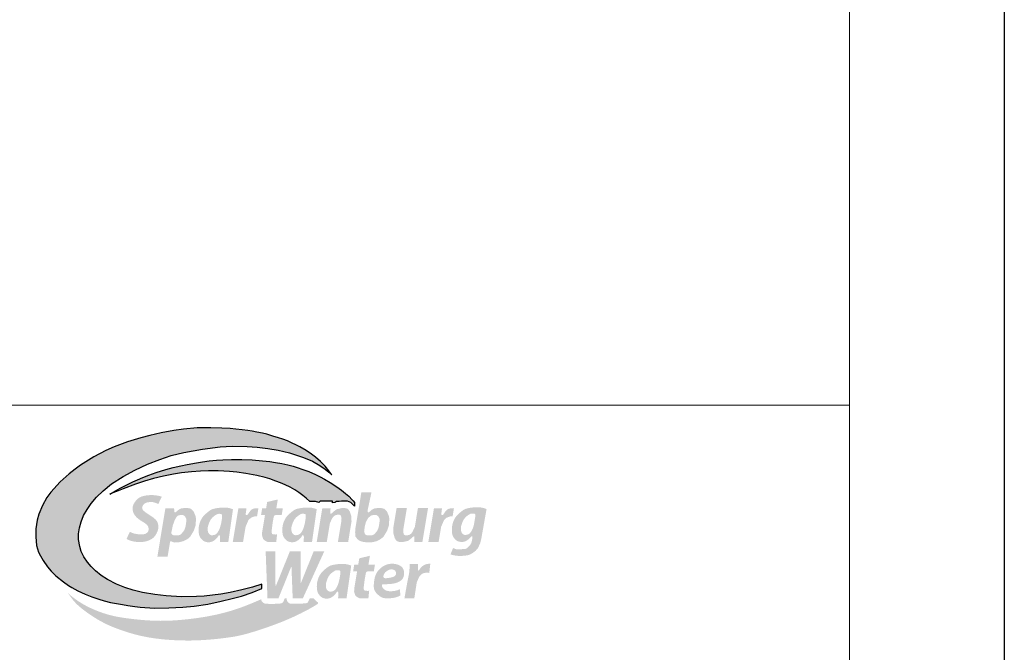
# Model space of a CAD drawing. Extents: x 824 to 929, y -1046 to -911.
# Drawn here: x 901 to 929, y -1031 to -1013 of the extents above; entities that cross this region are included whole.
import ezdxf

# ---------------------------------------------------------------- set-up
doc = ezdxf.new("R2010")
doc.units = 0
doc.header["$LTSCALE"] = 5
doc.header["$MEASUREMENT"] = 0
doc.layers.get('0').update_dxf_attribs({"linetype": 'CONTINUOUS'})
for name, color, linetype in [('BLUE', 5, 'CONTINUOUS'), ('GREEN', 104, 'CONTINUOUS'), ('TEXT', 5, 'CONTINUOUS')]:
    doc.layers.add(name, color=color, linetype=linetype)

# ---------------------------------------------------------------- blocks, each defined once
blk = doc.blocks.new('A$C441561CE')
at = {"layer": 'BLUE'}
blk.add_hatch(color=256, dxfattribs=at).paths.add_polyline_path([(104.78, 58.65), (103.76, 60.09), (102.45, 61.74), (100.73, 63.44), (98.95, 64.93), (97.53, 65.98), (95.7, 67.23), (93.4, 68.59), (92, 69.32), (90.73, 69.92), (89.05, 70.67), (87.44, 71.27), (85.89, 71.76), (83.93, 72.41), (81.73, 73.02), (80.28, 73.36), (78.23, 73.79), (76.65, 74.09), (75.07, 74.34), (73.05, 74.63), (70.86, 74.86), (68.76, 75.04), (65.84, 75.21), (62.01, 75.31), (57.12, 75.26), (52.35, 74.82), (48.87, 74.36), (44.37, 73.54), (40.4, 72.62), (37.17, 71.74), (32.52, 70.39), (27.72, 68.55), (24.85, 67.3), (20.62, 65.03), (15.87, 62.13), (13.98, 60.73), (11.8, 59.03), (8.66, 56.13), (5.42, 52.51), (3.95, 50.69), (2.37, 47.85), (1.17, 44.71), (0.57, 42.64), (0.09, 39.56), (0, 36.77), (0.33, 33.6), (1.04, 31.32), (1.69, 30.04), (2.67, 28.33), (4.17, 26.12), (5.48, 24.6), (7.15, 22.94), (9.84, 20.74), (11.56, 19.52), (12.79, 18.79), (14.96, 17.65), (17.5, 16.46), (19.84, 15.49), (22.31, 14.62), (24.24, 14.03), (26.42, 13.5), (28.65, 13.06), (30.77, 12.71), (32.63, 12.43), (35.11, 12.07), (36.93, 11.85), (41.99, 11.46), (47.08, 11.55), (52.06, 11.85), (56.12, 12.22), (60.86, 12.91), (65.59, 13.92), (69.48, 14.84), (72.76, 15.75), (76.6, 17.06), (80.01, 18.39), (80.04, 19.9), (76.72, 18.91), (72.92, 17.9), (68.84, 16.99), (65.53, 16.44), (62.53, 16.04), (59.59, 15.76), (56.89, 15.6), (51.56, 15.52), (46.2, 15.79), (42.16, 16.27), (37.76, 17.02), (34.55, 17.8), (31.6, 18.78), (28.63, 19.99), (25.46, 21.58), (23.19, 23.06), (21.12, 24.72), (19.58, 26.21), (18.28, 27.73), (17.05, 29.6), (16.13, 31.55), (15.59, 33.24), (15.21, 35.72), (15.18, 37.75), (15.5, 39.87), (16.07, 41.98), (16.96, 44.21), (18.2, 46.43), (19.6, 48.52), (21.55, 50.78), (23.88, 53.03), (26.8, 55.44), (31, 58.08), (35.1, 60.29), (39.52, 62.45), (43.94, 64.11), (47.94, 65.46), (52.38, 66.58), (58.99, 67.76), (65.25, 68.56), (69.53, 68.82), (74.86, 68.73), (78.38, 68.45), (82.19, 67.99), (85.8, 67.36), (89.85, 66.47), (94.8, 64.86), (97.98, 63.46), (100.48, 61.99), (102.4, 60.65), (103.71, 59.57)])
at = {"layer": 'GREEN'}
for points in [[(26.24, 51.83), (28.28, 53.02), (29.86, 53.9), (31.98, 55.02), (34.33, 56.16), (36.08, 56.94), (37.95, 57.71), (40.03, 58.53), (42.58, 59.45), (46.02, 60.53), (48.63, 61.24), (51.37, 61.9), (53.63, 62.37), (56.89, 62.95), (59.05, 63.27), (61.41, 63.6), (64.03, 63.87), (66.25, 64.03), (69.26, 64.14), (72.98, 64.11), (76.61, 63.95), (80.2, 63.67), (82.84, 63.36), (84.82, 63.07), (87.09, 62.65), (89.24, 62.18), (91.08, 61.69), (92.56, 61.25), (94.57, 60.59), (96.59, 59.81), (98.97, 58.77), (100.62, 57.97), (102.19, 57.15), (104.18, 55.99), (106.53, 54.46), (108.17, 53.25), (109.59, 52.11), (110.78, 51.06), (111.97, 49.86), (112.37, 49.42), (112.8, 48.91), (112.74, 47.54), (112.14, 48.27), (111.47, 48.83), (110.9, 49.12), (110.34, 49.31), (109.42, 49.33), (108.57, 49.33), (108.16, 49.32), (107.35, 49.27), (106.66, 49.22), (106.41, 49.17), (106.02, 48.99), (105.8, 48.85), (105.04, 48.8), (104.99, 49.3), (100.65, 49.35), (100.22, 48.89), (99.02, 49.18), (98.01, 49.22), (97.31, 49.23), (96.94, 49.22), (95.68, 50.39), (94.49, 51.4), (93.07, 52.46), (91.65, 53.38), (90, 54.26), (88.26, 55.09), (86.6, 55.81), (84.95, 56.47), (82.79, 57.21), (81.17, 57.69), (78.21, 58.45), (74.39, 59.13), (71.19, 59.56), (68.61, 59.9), (64.59, 60.1), (61.14, 60.1), (58.28, 59.97), (55.13, 59.72), (51.59, 59.37), (48.73, 58.94), (45.26, 58.24), (41.69, 57.38), (38.5, 56.46), (35.35, 55.41), (30.99, 53.75), (28.58, 52.78), (27.31, 52.27)], [(91.29, 8.41), (92.58, 9.02), (93.78, 9.61), (94.87, 10.16), (95.86, 10.68), (96.73, 11.15), (97.48, 11.57), (98.1, 11.92), (98.61, 12.22), (99.02, 12.47), (99.33, 12.68), (99.57, 12.84), (99.73, 12.98), (99.84, 13.09), (99.9, 13.19), (99.92, 13.27), (99.92, 13.35), (99.88, 13.42), (99.83, 13.49), (99.75, 13.56), (99.66, 13.63), (99.56, 13.7), (99.39, 13.83), (99.21, 13.99), (99.09, 14.1), (98.97, 14.21), (98.85, 14.33), (98.67, 14.51), (98.45, 14.76), (98.29, 14.95), (96.97, 14.95), (96.93, 14.85), (96.68, 14.29), (96.49, 13.89), (96.35, 13.63), (96.2, 13.41), (96.03, 13.3), (95.82, 13.23), (95.61, 13.18), (95.42, 13.16), (95.2, 13.14), (94.93, 13.12), (94.6, 13.11), (94.22, 13.09), (93.79, 13.08), (93.33, 13.07), (92.85, 13.06), (92.39, 13.06), (91.93, 13.05), (91.52, 13.05), (91.15, 13.05), (90.85, 13.06), (90.61, 13.06), (90.42, 13.07), (90.2, 13.08), (90.01, 13.11), (89.82, 13.16), (89.66, 13.23), (89.51, 13.33), (89.37, 13.46), (89.23, 13.62), (89.1, 13.78), (89.02, 13.9), (88.94, 14.06), (88.87, 14.29), (88.84, 14.53), (88.82, 14.72), (88.8, 14.93), (88.8, 14.95), (88.14, 14.95), (88.1, 14.87), (88, 14.62), (87.89, 14.38), (87.8, 14.16), (87.71, 13.97), (87.6, 13.75), (87.48, 13.56), (87.37, 13.43), (87.25, 13.32), (87.11, 13.24), (86.93, 13.18), (86.77, 13.14), (86.56, 13.11), (86.3, 13.08), (85.98, 13.05), (85.58, 13.03), (85.13, 13.01), (84.65, 12.99), (84.14, 12.98), (83.63, 12.97), (83.14, 12.97), (82.68, 12.98), (82.27, 12.99), (81.93, 13), (81.65, 13.02), (81.42, 13.04), (81.15, 13.08), (80.92, 13.14), (80.75, 13.22), (80.57, 13.32), (80.42, 13.44), (80.29, 13.56), (80.15, 13.71), (80.01, 13.9), (79.89, 14.15), (79.81, 14.41), (79.77, 14.6), (77.95, 13.81), (76.26, 13.1), (74.68, 12.46), (73.2, 11.9), (71.78, 11.39), (70.43, 10.94), (69.12, 10.53), (67.84, 10.16), (66.57, 9.81), (65.3, 9.49), (64.04, 9.2), (62.78, 8.93), (61.52, 8.68), (60.25, 8.45), (58.98, 8.24), (57.69, 8.04), (56.39, 7.86), (55.09, 7.69), (53.78, 7.54), (52.48, 7.4), (51.2, 7.28), (49.94, 7.18), (48.72, 7.1), (47.53, 7.04), (46.38, 7), (45.27, 6.98), (44.2, 6.97), (43.17, 6.99), (42.15, 7.01), (41.17, 7.05), (40.19, 7.1), (39.23, 7.16), (38.28, 7.23), (37.34, 7.31), (36.41, 7.39), (35.49, 7.49), (34.59, 7.58), (33.7, 7.69), (32.83, 7.8), (31.97, 7.91), (31.14, 8.03), (30.33, 8.16), (29.53, 8.3), (28.74, 8.44), (27.97, 8.6), (27.21, 8.77), (26.46, 8.95), (25.72, 9.15), (24.98, 9.37), (24.25, 9.6), (23.53, 9.84), (22.82, 10.09), (22.13, 10.35), (21.46, 10.62), (20.82, 10.88), (20.2, 11.15), (19.61, 11.42), (19.04, 11.68), (18.48, 11.95), (17.94, 12.23), (17.41, 12.52), (16.87, 12.82), (16.33, 13.14), (15.77, 13.49), (15.2, 13.85), (14.62, 14.25), (14.03, 14.66), (13.46, 15.09), (12.89, 15.53), (12.35, 15.99), (11.84, 16.45), (11.37, 16.93), (12, 15.97), (12.6, 15.13), (13.17, 14.39), (13.73, 13.73), (14.28, 13.14), (14.84, 12.59), (15.41, 12.08), (16.01, 11.57), (16.64, 11.06), (17.31, 10.55), (18, 10.04), (18.72, 9.53), (19.44, 9.03), (20.18, 8.54), (20.92, 8.07), (21.66, 7.61), (22.4, 7.18), (23.13, 6.77), (23.87, 6.38), (24.62, 6), (25.39, 5.62), (26.2, 5.26), (27.03, 4.9), (27.91, 4.55), (28.84, 4.19), (29.8, 3.84), (30.8, 3.49), (31.82, 3.15), (32.85, 2.82), (33.89, 2.51), (34.93, 2.22), (35.95, 1.95), (36.96, 1.71), (37.94, 1.49), (38.91, 1.3), (39.84, 1.12), (40.76, 0.97), (41.65, 0.83), (42.52, 0.71), (43.36, 0.61), (44.17, 0.51), (44.97, 0.43), (45.76, 0.35), (46.55, 0.28), (47.34, 0.23), (48.15, 0.17), (48.97, 0.13), (49.83, 0.09), (50.73, 0.06), (51.67, 0.03), (52.64, 0.01), (53.66, 0), (54.71, 0), (55.8, 0.02), (56.92, 0.05), (58.09, 0.1), (59.29, 0.17), (60.51, 0.25), (61.75, 0.35), (62.98, 0.46), (64.2, 0.58), (65.39, 0.71), (66.53, 0.85), (67.63, 0.99), (68.66, 1.13), (69.66, 1.28), (70.63, 1.45), (71.61, 1.64), (72.62, 1.87), (73.68, 2.13), (74.83, 2.43), (76.07, 2.79), (77.44, 3.2), (78.91, 3.67), (80.46, 4.18), (82.05, 4.73), (83.68, 5.31), (85.3, 5.91), (86.89, 6.53), (88.43, 7.16), (89.9, 7.79)]]:
    blk.add_hatch(color=256, dxfattribs=at).paths.add_polyline_path(points)
at = {"layer": 'TEXT'}
h = blk.add_hatch(color=256, dxfattribs=at)
h.paths.add_polyline_path([(124.25, 45.72), (123.33, 46.65), (122.08, 46.95), (120.83, 46.89), (119.9, 46.78), (119.07, 46.4), (118.51, 45.93), (118.11, 45.58), (117.83, 45.42), (117.68, 45.41), (117.45, 45.48), (117.4, 45.81), (117.6, 46.86), (118.8, 52.45), (115.22, 52.45), (113.08, 39.58), (113.02, 38.28), (113.14, 36.82), (113.76, 35.96), (114.37, 35.42), (115.48, 35), (117.19, 34.74), (118.37, 34.74), (118.97, 34.78), (120.62, 35.17), (122.19, 35.99), (123.12, 36.86), (124.35, 38.89), (125.02, 40.95), (125.09, 43.34), (124.92, 44.19)])
h.paths.add_polyline_path([(117.6, 43.35), (118.38, 44.03), (118.58, 44.22), (119.62, 44.48), (120.42, 44.5), (121.13, 44.07), (121.7, 43.08), (121.62, 41.65), (121.35, 40.09), (120.9, 38.97), (120.09, 37.95), (119.5, 37.42), (118.73, 37.2), (117.81, 37.2), (117.02, 37.32), (116.65, 37.55), (116.5, 37.72), (116.21, 38.47), (116.24, 38.98), (116.44, 40.34), (116.78, 41.79)], flags=16)
for points in [[(44.61, 50.95), (43.99, 51.11), (43.42, 51.24), (42.89, 51.34), (42.4, 51.41), (41.93, 51.46), (41.49, 51.48), (41.07, 51.49), (40.65, 51.48), (40.24, 51.47), (39.84, 51.44), (39.45, 51.4), (39.07, 51.35), (38.7, 51.29), (38.35, 51.22), (38.02, 51.14), (37.71, 51.05), (37.42, 50.95), (37.16, 50.84), (36.9, 50.72), (36.67, 50.58), (36.45, 50.44), (36.24, 50.28), (36.04, 50.11), (35.85, 49.93), (35.67, 49.74), (35.49, 49.53), (35.32, 49.32), (35.16, 49.11), (35.02, 48.9), (34.88, 48.69), (34.77, 48.5), (34.67, 48.31), (34.58, 48.14), (34.52, 47.99), (34.46, 47.84), (34.42, 47.7), (34.39, 47.57), (34.37, 47.43), (34.35, 47.3), (34.34, 47.17), (34.32, 47.03), (34.31, 46.88), (34.31, 46.73), (34.31, 46.57), (34.31, 46.41), (34.33, 46.24), (34.35, 46.07), (34.38, 45.89), (34.42, 45.71), (34.48, 45.53), (34.54, 45.34), (34.62, 45.16), (34.71, 44.97), (34.81, 44.78), (34.93, 44.59), (35.05, 44.4), (35.19, 44.21), (35.34, 44.02), (35.5, 43.84), (35.67, 43.67), (35.84, 43.5), (36.02, 43.33), (36.19, 43.18), (36.37, 43.03), (36.55, 42.9), (36.73, 42.77), (36.9, 42.65), (37.07, 42.54), (37.25, 42.43), (37.42, 42.32), (37.58, 42.22), (37.75, 42.12), (37.91, 42.02), (38.07, 41.92), (38.23, 41.82), (38.38, 41.72), (38.53, 41.62), (38.67, 41.52), (38.8, 41.42), (38.93, 41.33), (39.05, 41.23), (39.16, 41.13), (39.27, 41.04), (39.36, 40.94), (39.45, 40.85), (39.53, 40.75), (39.6, 40.66), (39.66, 40.56), (39.72, 40.46), (39.77, 40.36), (39.81, 40.26), (39.84, 40.16), (39.87, 40.05), (39.89, 39.95), (39.91, 39.85), (39.93, 39.75), (39.94, 39.66), (39.95, 39.56), (39.95, 39.47), (39.95, 39.38), (39.95, 39.29), (39.95, 39.2), (39.94, 39.11), (39.93, 39.03), (39.91, 38.95), (39.89, 38.87), (39.87, 38.79), (39.84, 38.71), (39.81, 38.64), (39.77, 38.56), (39.72, 38.49), (39.67, 38.41), (39.6, 38.34), (39.53, 38.27), (39.46, 38.2), (39.38, 38.13), (39.29, 38.07), (39.19, 38.01), (39.1, 37.95), (39, 37.89), (38.89, 37.84), (38.78, 37.79), (38.67, 37.75), (38.54, 37.71), (38.41, 37.68), (38.26, 37.65), (38.1, 37.63), (37.93, 37.61), (37.73, 37.6), (37.52, 37.59), (37.3, 37.59), (37.06, 37.59), (36.8, 37.6), (36.54, 37.62), (36.26, 37.64), (35.96, 37.68), (35.66, 37.72), (35.35, 37.77), (35.03, 37.84), (34.7, 37.92), (34.36, 38.03), (34.02, 38.16), (33.68, 38.32), (33.33, 38.51), (32.14, 35.96), (32.67, 35.7), (33.17, 35.49), (33.63, 35.33), (34.06, 35.2), (34.46, 35.1), (34.83, 35.03), (35.17, 34.97), (35.48, 34.94), (35.76, 34.91), (36.02, 34.88), (36.25, 34.87), (36.47, 34.86), (36.68, 34.86), (36.88, 34.86), (37.07, 34.87), (37.27, 34.88), (37.48, 34.89), (37.68, 34.91), (37.9, 34.93), (38.12, 34.95), (38.34, 34.99), (38.57, 35.02), (38.8, 35.07), (39.04, 35.13), (39.28, 35.19), (39.51, 35.26), (39.75, 35.35), (39.99, 35.43), (40.22, 35.53), (40.44, 35.63), (40.65, 35.74), (40.86, 35.85), (41.05, 35.97), (41.24, 36.1), (41.41, 36.23), (41.57, 36.36), (41.73, 36.5), (41.87, 36.65), (42.01, 36.8), (42.14, 36.96), (42.27, 37.12), (42.39, 37.29), (42.5, 37.46), (42.61, 37.64), (42.71, 37.82), (42.81, 38), (42.89, 38.19), (42.98, 38.37), (43.05, 38.56), (43.12, 38.74), (43.18, 38.92), (43.24, 39.1), (43.28, 39.28), (43.32, 39.45), (43.36, 39.62), (43.38, 39.79), (43.4, 39.96), (43.41, 40.12), (43.41, 40.27), (43.4, 40.43), (43.39, 40.58), (43.38, 40.73), (43.36, 40.88), (43.33, 41.02), (43.3, 41.17), (43.27, 41.31), (43.23, 41.46), (43.19, 41.6), (43.13, 41.75), (43.07, 41.89), (43, 42.03), (42.93, 42.17), (42.84, 42.31), (42.74, 42.45), (42.63, 42.59), (42.51, 42.73), (42.38, 42.87), (42.24, 43.01), (42.08, 43.15), (41.92, 43.29), (41.75, 43.43), (41.56, 43.57), (41.37, 43.71), (41.18, 43.84), (40.98, 43.97), (40.79, 44.1), (40.61, 44.22), (40.43, 44.33), (40.26, 44.44), (40.11, 44.54), (39.96, 44.64), (39.81, 44.74), (39.67, 44.83), (39.53, 44.93), (39.39, 45.02), (39.25, 45.12), (39.11, 45.23), (38.96, 45.33), (38.81, 45.44), (38.67, 45.55), (38.53, 45.66), (38.4, 45.77), (38.28, 45.88), (38.17, 45.98), (38.08, 46.08), (38, 46.17), (37.93, 46.26), (37.87, 46.34), (37.82, 46.42), (37.79, 46.5), (37.75, 46.58), (37.73, 46.66), (37.71, 46.73), (37.69, 46.81), (37.68, 46.88), (37.67, 46.96), (37.67, 47.04), (37.68, 47.12), (37.69, 47.2), (37.71, 47.28), (37.73, 47.37), (37.76, 47.46), (37.79, 47.55), (37.83, 47.64), (37.88, 47.73), (37.93, 47.82), (37.99, 47.91), (38.05, 48), (38.12, 48.09), (38.2, 48.17), (38.28, 48.25), (38.37, 48.33), (38.46, 48.4), (38.55, 48.47), (38.65, 48.54), (38.75, 48.6), (38.86, 48.66), (38.97, 48.71), (39.08, 48.76), (39.19, 48.8), (39.3, 48.84), (39.41, 48.87), (39.53, 48.9), (39.64, 48.93), (39.75, 48.95), (39.86, 48.96), (39.97, 48.98), (40.08, 48.99), (40.19, 49), (40.3, 49.01), (40.41, 49.02), (40.53, 49.02), (40.64, 49.02), (40.75, 49.03), (40.87, 49.03), (40.99, 49.03), (41.12, 49.02), (41.25, 49.01), (41.38, 49), (41.53, 48.98), (41.68, 48.96), (41.86, 48.92), (42.07, 48.86), (42.33, 48.77), (42.67, 48.64), (43.08, 48.46), (43.39, 48.33)], [(87.46, 46.86), (85.16, 46.86), (85.67, 49.95), (81.89, 49.05), (81.53, 46.86), (80.13, 46.86), (79.74, 44.48), (80.62, 44.49), (80.8, 44.49), (80.97, 44.43), (81.11, 44.35), (80.11, 38.29), (80.09, 37.22), (80.25, 36.66), (80.47, 35.99), (80.85, 35.55), (81.36, 35.25), (81.98, 34.94), (82.47, 34.84), (85.11, 34.84), (85.42, 37.62), (84.94, 37.52), (84.22, 37.6), (83.85, 37.65), (83.66, 37.78), (83.48, 38.22), (83.47, 38.72), (83.81, 41.51), (84.21, 43.72), (84.29, 44.04), (84.49, 44.28), (84.66, 44.35), (84.83, 44.4), (84.77, 44.39), (85.17, 44.46), (87.06, 44.47)], [(76.19, 43.48), (77.54, 43.99), (78.32, 43.99), (78.79, 46.84), (77.14, 46.73), (76.46, 46.41), (75.71, 45.62), (75.11, 44.71), (74.76, 44.41), (74.48, 44.41), (74.29, 44.68), (74.58, 46.86), (71.72, 46.86), (69.73, 34.84), (73.36, 34.84), (74.25, 40.23), (75.27, 42.63)], [(105.31, 43.87), (105.93, 44.33), (106.64, 44.51), (107.49, 44.51), (107.9, 44.33), (108.04, 44.05), (108.2, 43.28), (108.18, 42.5), (106.91, 34.84), (110.54, 34.84), (111.75, 42.13), (111.64, 44.08), (111.2, 45.5), (110.77, 46.29), (110.32, 46.63), (109.64, 46.86), (108.68, 46.9), (108.22, 46.88), (106.47, 46.47), (105.95, 46.09), (105.19, 45.48), (104.89, 45.12), (104.46, 44.91), (104.25, 44.86), (104.32, 46.86), (101.41, 46.86), (99.42, 34.84), (102.99, 34.84), (104.11, 41.6), (104.83, 43.11)], [(132.93, 37.9), (132.31, 37.45), (131.6, 37.26), (130.75, 37.26), (130.34, 37.44), (130.2, 37.72), (130.04, 38.49), (130.06, 39.28), (131.33, 46.93), (127.7, 46.93), (126.49, 39.65), (126.6, 37.69), (127.04, 36.28), (127.47, 35.48), (127.92, 35.14), (128.6, 34.92), (129.56, 34.87), (130.02, 34.89), (131.77, 35.3), (132.29, 35.68), (133.05, 36.29), (133.35, 36.66), (133.78, 36.86), (133.99, 36.91), (133.92, 34.92), (136.83, 34.92), (138.82, 46.93), (135.25, 46.93), (134.13, 40.17), (133.41, 38.66)], [(145.38, 43.48), (146.73, 43.99), (147.51, 43.99), (147.98, 46.84), (146.33, 46.73), (145.65, 46.41), (144.9, 45.62), (144.3, 44.71), (143.95, 44.41), (143.67, 44.41), (143.48, 44.68), (143.77, 46.86), (140.91, 46.86), (138.92, 34.84), (142.55, 34.84), (143.44, 40.23), (144.46, 42.63)], [(102.11, 31.59), (98.36, 31.59), (93.79, 20.26), (93.76, 31.59), (89.94, 31.59), (84.85, 18.98), (84.81, 31.59), (81.36, 31.59), (82.01, 14.96), (84.86, 14.96), (85.9, 14.96), (90.49, 26.33), (90.93, 14.96), (94.54, 14.96)], [(120.04, 26.9), (117.74, 26.9), (118.25, 30), (114.48, 29.1), (114.11, 26.9), (112.71, 26.9), (112.32, 24.53), (113.2, 24.54), (113.38, 24.54), (113.56, 24.48), (113.7, 24.4), (112.69, 18.34), (112.67, 17.27), (112.83, 16.71), (113.05, 16.04), (113.44, 15.6), (113.94, 15.3), (114.56, 14.99), (115.05, 14.89), (117.7, 14.89), (118, 17.67), (117.52, 17.56), (116.8, 17.65), (116.43, 17.7), (116.24, 17.83), (116.06, 18.26), (116.05, 18.77), (116.39, 21.55), (116.8, 23.77), (116.88, 24.09), (117.07, 24.33), (117.24, 24.39), (117.41, 24.45), (117.35, 24.44), (117.75, 24.51), (119.65, 24.52)], [(136.62, 23.56), (137.42, 23.93), (138.15, 24), (139.25, 23.96), (139.63, 27.26), (138.08, 27.02), (137.71, 26.88), (137.02, 26.48), (136.51, 26.04), (135.98, 25.44), (135.57, 24.76), (135.29, 24.84), (135.25, 25.18), (135.28, 27.13), (132.32, 27.13), (132.32, 26.11), (132.11, 23.76), (131.48, 20.67), (130.47, 14.96), (133.96, 14.96), (134.82, 20.59), (135.42, 21.97), (135.82, 22.74)]]:
    blk.add_hatch(color=256, dxfattribs=at).paths.add_polyline_path(points)
h = blk.add_hatch(color=256, dxfattribs=at)
h.paths.add_polyline_path([(54.94, 46.65), (53.69, 46.95), (52.44, 46.89), (51.52, 46.78), (50.68, 46.4), (50.13, 45.93), (49.72, 45.58), (49.44, 45.42), (49.29, 45.41), (49.06, 45.48), (49.01, 45.81), (48.99, 46.86), (45.9, 46.86), (43.06, 29.71), (46.69, 29.71), (47.55, 34.92), (47.73, 35.13), (48, 35.15), (48.47, 34.9), (49.23, 34.7), (50.58, 34.78), (52.23, 35.17), (53.81, 35.99), (54.73, 36.86), (55.96, 38.89), (56.63, 40.95), (56.7, 43.34), (56.53, 44.19), (55.86, 45.72)])
h.paths.add_polyline_path([(52.74, 44.07), (53.31, 43.08), (53.23, 41.65), (52.96, 40.09), (52.52, 38.97), (51.7, 37.95), (51.11, 37.42), (50.34, 37.2), (49.42, 37.2), (48.63, 37.32), (48.26, 37.55), (48.04, 37.82), (47.98, 38.13), (48.51, 40.73), (49.14, 42.49), (49.75, 43.61), (50.34, 44.22), (51.23, 44.48), (52.03, 44.5)], flags=16)
h = blk.add_hatch(color=256, dxfattribs=at)
h.paths.add_polyline_path([(69.81, 46.48), (69.58, 46.56), (69.36, 46.64), (69.14, 46.71), (68.94, 46.77), (68.74, 46.83), (68.54, 46.88), (68.35, 46.92), (68.17, 46.96), (68, 46.99), (67.82, 47.01), (67.65, 47.03), (67.48, 47.04), (67.3, 47.05), (67.12, 47.06), (66.94, 47.06), (66.74, 47.06), (66.54, 47.06), (66.32, 47.06), (66.1, 47.05), (65.87, 47.05), (65.63, 47.03), (65.39, 47.02), (65.14, 47), (64.88, 46.97), (64.63, 46.94), (64.37, 46.91), (64.11, 46.87), (63.86, 46.83), (63.62, 46.78), (63.38, 46.73), (63.15, 46.68), (62.94, 46.62), (62.74, 46.57), (62.56, 46.51), (62.38, 46.44), (62.21, 46.36), (62.03, 46.28), (61.85, 46.17), (61.66, 46.05), (61.46, 45.91), (61.24, 45.75), (61.01, 45.57), (60.77, 45.37), (60.53, 45.17), (60.29, 44.96), (60.05, 44.74), (59.83, 44.53), (59.62, 44.32), (59.44, 44.12), (59.27, 43.93), (59.12, 43.74), (58.98, 43.56), (58.85, 43.38), (58.74, 43.2), (58.64, 43.02), (58.54, 42.83), (58.44, 42.64), (58.35, 42.44), (58.27, 42.24), (58.19, 42.04), (58.12, 41.84), (58.05, 41.63), (57.98, 41.43), (57.93, 41.23), (57.87, 41.03), (57.83, 40.83), (57.79, 40.63), (57.75, 40.43), (57.72, 40.23), (57.69, 40.03), (57.68, 39.82), (57.66, 39.61), (57.65, 39.4), (57.65, 39.18), (57.65, 38.96), (57.66, 38.74), (57.67, 38.52), (57.68, 38.31), (57.71, 38.1), (57.73, 37.91), (57.76, 37.72), (57.8, 37.54), (57.84, 37.37), (57.89, 37.2), (57.94, 37.04), (58, 36.89), (58.08, 36.73), (58.16, 36.58), (58.25, 36.43), (58.35, 36.29), (58.46, 36.14), (58.58, 36.01), (58.69, 35.87), (58.81, 35.75), (58.93, 35.63), (59.05, 35.52), (59.17, 35.43), (59.28, 35.34), (59.39, 35.26), (59.51, 35.19), (59.62, 35.13), (59.73, 35.07), (59.85, 35.03), (59.97, 34.98), (60.1, 34.94), (60.23, 34.9), (60.36, 34.87), (60.5, 34.85), (60.64, 34.82), (60.78, 34.81), (60.92, 34.79), (61.06, 34.79), (61.19, 34.78), (61.33, 34.79), (61.47, 34.8), (61.61, 34.81), (61.75, 34.83), (61.89, 34.86), (62.03, 34.9), (62.17, 34.95), (62.32, 35), (62.46, 35.06), (62.61, 35.12), (62.75, 35.2), (62.89, 35.27), (63.02, 35.35), (63.15, 35.43), (63.27, 35.51), (63.39, 35.6), (63.49, 35.68), (63.59, 35.77), (63.69, 35.85), (63.77, 35.93), (63.85, 36.01), (63.93, 36.09), (64, 36.16), (64.06, 36.23), (64.12, 36.3), (64.17, 36.37), (64.22, 36.43), (64.27, 36.5), (64.31, 36.56), (64.36, 36.62), (64.4, 36.67), (64.43, 36.73), (64.47, 36.79), (64.51, 36.84), (64.54, 36.9), (64.6, 36.98), (64.66, 37.08), (64.74, 37.19), (64.83, 37.28), (64.93, 37.3), (65.05, 37.24), (65.15, 37.14), (65.2, 37.03), (65.24, 36.9), (65.26, 36.74), (65.27, 36.59), (65.27, 36.49), (65.27, 36.37), (65.27, 36.24), (65.26, 36.1), (65.26, 35.96), (65.24, 35.8), (65.23, 35.63), (65.21, 35.45), (65.19, 35.26), (65.17, 35.06), (65.15, 34.84), (68.15, 34.84)])
h.paths.add_polyline_path([(65.34, 40.46), (65.22, 40.06), (65.11, 39.74), (65.01, 39.47), (64.91, 39.26), (64.83, 39.08), (64.75, 38.92), (64.67, 38.78), (64.59, 38.65), (64.48, 38.46), (64.34, 38.25), (64.2, 38.07), (64.05, 37.91), (63.89, 37.76), (63.73, 37.64), (63.56, 37.54), (63.39, 37.46), (63.21, 37.4), (63.03, 37.35), (62.86, 37.32), (62.71, 37.3), (62.54, 37.29), (62.36, 37.29), (62.17, 37.29), (62.04, 37.31), (61.9, 37.37), (61.75, 37.45), (61.63, 37.55), (61.5, 37.65), (61.38, 37.77), (61.27, 37.9), (61.17, 38.04), (61.08, 38.2), (61.01, 38.37), (60.95, 38.57), (60.91, 38.78), (60.87, 38.99), (60.85, 39.2), (60.84, 39.4), (60.83, 39.59), (60.84, 39.79), (60.87, 40), (60.91, 40.22), (60.96, 40.46), (61.03, 40.71), (61.12, 40.98), (61.19, 41.19), (61.24, 41.34), (61.29, 41.48), (61.35, 41.63), (61.41, 41.77), (61.47, 41.91), (61.53, 42.05), (61.59, 42.19), (61.65, 42.33), (61.72, 42.46), (61.79, 42.59), (61.87, 42.71), (61.95, 42.84), (62.04, 42.97), (62.14, 43.1), (62.25, 43.22), (62.36, 43.35), (62.48, 43.48), (62.6, 43.6), (62.73, 43.73), (62.86, 43.84), (63, 43.96), (63.13, 44.07), (63.26, 44.17), (63.39, 44.26), (63.52, 44.35), (63.7, 44.46), (63.92, 44.59), (64.11, 44.69), (64.28, 44.76), (64.44, 44.82), (64.53, 44.84), (64.68, 44.85), (64.84, 44.86), (65, 44.86), (65.15, 44.85), (65.33, 44.84), (65.52, 44.82), (65.67, 44.78), (65.79, 44.7), (65.89, 44.58), (65.93, 44.45), (65.94, 44.28), (65.94, 44.11), (65.94, 43.89), (65.93, 43.59), (65.9, 43.21), (65.63, 41.53), (65.48, 40.94)], flags=16)
h = blk.add_hatch(color=256, dxfattribs=at)
h.paths.add_polyline_path([(99.42, 46.49), (99.19, 46.58), (98.97, 46.66), (98.75, 46.73), (98.55, 46.79), (98.35, 46.85), (98.15, 46.89), (97.96, 46.94), (97.78, 46.97), (97.61, 47), (97.43, 47.02), (97.26, 47.04), (97.09, 47.06), (96.91, 47.07), (96.73, 47.07), (96.55, 47.08), (96.35, 47.08), (96.15, 47.08), (95.93, 47.07), (95.71, 47.07), (95.48, 47.06), (95.24, 47.05), (95, 47.03), (94.75, 47.01), (94.49, 46.99), (94.24, 46.96), (93.98, 46.92), (93.72, 46.88), (93.47, 46.84), (93.23, 46.79), (92.99, 46.74), (92.76, 46.69), (92.55, 46.64), (92.35, 46.58), (92.17, 46.52), (91.99, 46.46), (91.82, 46.38), (91.64, 46.29), (91.46, 46.19), (91.27, 46.07), (91.07, 45.93), (90.85, 45.76), (90.62, 45.58), (90.38, 45.39), (90.14, 45.18), (89.9, 44.97), (89.66, 44.75), (89.44, 44.54), (89.23, 44.33), (89.05, 44.13), (88.88, 43.94), (88.72, 43.76), (88.59, 43.57), (88.46, 43.39), (88.35, 43.21), (88.25, 43.03), (88.15, 42.85), (88.05, 42.65), (87.96, 42.46), (87.88, 42.26), (87.8, 42.06), (87.73, 41.85), (87.66, 41.65), (87.59, 41.44), (87.54, 41.24), (87.48, 41.04), (87.44, 40.84), (87.39, 40.64), (87.36, 40.45), (87.33, 40.25), (87.3, 40.04), (87.28, 39.84), (87.27, 39.63), (87.26, 39.41), (87.26, 39.19), (87.26, 38.97), (87.27, 38.75), (87.28, 38.54), (87.29, 38.32), (87.31, 38.12), (87.34, 37.92), (87.37, 37.73), (87.41, 37.55), (87.45, 37.38), (87.49, 37.22), (87.55, 37.06), (87.61, 36.9), (87.69, 36.75), (87.77, 36.6), (87.86, 36.45), (87.96, 36.3), (88.07, 36.16), (88.19, 36.02), (88.3, 35.89), (88.42, 35.76), (88.54, 35.64), (88.66, 35.54), (88.78, 35.44), (88.89, 35.35), (89, 35.28), (89.12, 35.21), (89.23, 35.14), (89.34, 35.09), (89.46, 35.04), (89.58, 35), (89.71, 34.96), (89.84, 34.92), (89.97, 34.89), (90.11, 34.86), (90.25, 34.84), (90.38, 34.82), (90.53, 34.81), (90.67, 34.8), (90.8, 34.8), (90.94, 34.8), (91.08, 34.81), (91.22, 34.83), (91.36, 34.85), (91.5, 34.88), (91.64, 34.92), (91.78, 34.96), (91.93, 35.01), (92.07, 35.07), (92.21, 35.14), (92.36, 35.21), (92.49, 35.29), (92.63, 35.37), (92.76, 35.45), (92.88, 35.53), (92.99, 35.61), (93.1, 35.7), (93.2, 35.78), (93.3, 35.86), (93.38, 35.94), (93.46, 36.02), (93.54, 36.1), (93.61, 36.18), (93.67, 36.25), (93.73, 36.32), (93.78, 36.38), (93.83, 36.45), (93.88, 36.51), (93.92, 36.57), (93.96, 36.63), (94.01, 36.69), (94.04, 36.75), (94.08, 36.8), (94.12, 36.86), (94.15, 36.91), (94.21, 37), (94.27, 37.1), (94.35, 37.21), (94.44, 37.29), (94.54, 37.31), (94.66, 37.26), (94.76, 37.16), (94.81, 37.04), (94.85, 36.92), (94.87, 36.76), (94.88, 36.61), (94.88, 36.5), (94.88, 36.38), (94.88, 36.26), (94.87, 36.12), (94.87, 35.97), (94.85, 35.81), (94.84, 35.65), (94.82, 35.47), (94.8, 35.28), (94.78, 35.07), (94.76, 34.86), (97.76, 34.86)])
h.paths.add_polyline_path([(94.95, 40.48), (94.83, 40.08), (94.72, 39.75), (94.62, 39.49), (94.52, 39.27), (94.44, 39.09), (94.36, 38.94), (94.28, 38.79), (94.2, 38.66), (94.09, 38.48), (93.95, 38.27), (93.81, 38.08), (93.66, 37.92), (93.5, 37.78), (93.34, 37.66), (93.17, 37.55), (93, 37.47), (92.82, 37.41), (92.64, 37.36), (92.47, 37.33), (92.32, 37.31), (92.15, 37.3), (91.97, 37.3), (91.78, 37.31), (91.65, 37.33), (91.5, 37.38), (91.36, 37.47), (91.24, 37.56), (91.11, 37.67), (90.99, 37.79), (90.88, 37.91), (90.78, 38.05), (90.69, 38.21), (90.62, 38.38), (90.56, 38.58), (90.52, 38.79), (90.48, 39), (90.46, 39.22), (90.45, 39.42), (90.44, 39.61), (90.45, 39.81), (90.48, 40.01), (90.52, 40.23), (90.57, 40.47), (90.64, 40.72), (90.73, 41), (90.8, 41.21), (90.85, 41.35), (90.9, 41.5), (90.96, 41.64), (91.02, 41.79), (91.08, 41.93), (91.14, 42.07), (91.2, 42.21), (91.26, 42.34), (91.33, 42.47), (91.4, 42.6), (91.48, 42.73), (91.56, 42.86), (91.65, 42.98), (91.75, 43.11), (91.86, 43.24), (91.97, 43.37), (92.09, 43.49), (92.21, 43.62), (92.34, 43.74), (92.47, 43.86), (92.61, 43.97), (92.74, 44.08), (92.87, 44.18), (93, 44.27), (93.13, 44.36), (93.31, 44.48), (93.53, 44.6), (93.72, 44.7), (93.89, 44.78), (94.05, 44.84), (94.14, 44.86), (94.29, 44.86), (94.45, 44.87), (94.61, 44.87), (94.76, 44.87), (94.94, 44.86), (95.13, 44.83), (95.28, 44.79), (95.4, 44.72), (95.5, 44.59), (95.54, 44.47), (95.55, 44.3), (95.55, 44.13), (95.55, 43.9), (95.54, 43.6), (95.51, 43.22), (95.23, 41.54), (95.09, 40.96)], flags=16)
h = blk.add_hatch(color=256, dxfattribs=at)
h.paths.add_polyline_path([(159.52, 46.55), (159.17, 46.68), (158.94, 46.76), (158.73, 46.83), (158.52, 46.89), (158.32, 46.95), (158.13, 46.99), (157.94, 47.04), (157.76, 47.07), (157.58, 47.1), (157.41, 47.12), (157.24, 47.14), (157.07, 47.16), (156.89, 47.17), (156.71, 47.17), (156.52, 47.18), (156.33, 47.18), (156.12, 47.18), (155.91, 47.17), (155.69, 47.17), (155.46, 47.16), (155.22, 47.15), (154.97, 47.13), (154.72, 47.11), (154.47, 47.09), (154.21, 47.06), (153.96, 47.02), (153.7, 46.98), (153.45, 46.94), (153.2, 46.89), (152.97, 46.84), (152.74, 46.79), (152.53, 46.74), (152.33, 46.68), (152.15, 46.62), (151.97, 46.56), (151.79, 46.48), (151.62, 46.39), (151.44, 46.29), (151.25, 46.17), (151.05, 46.03), (150.83, 45.86), (150.6, 45.68), (150.36, 45.49), (150.11, 45.28), (149.87, 45.07), (149.64, 44.85), (149.42, 44.64), (149.21, 44.43), (149.02, 44.23), (148.85, 44.04), (148.7, 43.86), (148.56, 43.67), (148.44, 43.49), (148.33, 43.31), (148.22, 43.13), (148.12, 42.95), (148.03, 42.75), (147.94, 42.56), (147.86, 42.36), (147.78, 42.16), (147.7, 41.95), (147.63, 41.75), (147.57, 41.55), (147.51, 41.34), (147.46, 41.14), (147.41, 40.94), (147.37, 40.74), (147.34, 40.55), (147.31, 40.35), (147.28, 40.14), (147.26, 39.94), (147.25, 39.73), (147.24, 39.51), (147.24, 39.29), (147.24, 39.07), (147.24, 38.85), (147.25, 38.64), (147.27, 38.42), (147.29, 38.22), (147.32, 38.02), (147.35, 37.83), (147.38, 37.65), (147.42, 37.48), (147.47, 37.32), (147.53, 37.16), (147.59, 37), (147.66, 36.85), (147.75, 36.7), (147.84, 36.55), (147.94, 36.4), (148.05, 36.26), (148.16, 36.12), (148.28, 35.99), (148.4, 35.86), (148.52, 35.74), (148.64, 35.64), (148.75, 35.54), (148.87, 35.45), (148.98, 35.38), (149.09, 35.31), (149.2, 35.24), (149.32, 35.19), (149.44, 35.14), (149.56, 35.1), (149.68, 35.06), (149.81, 35.02), (149.95, 34.99), (150.08, 34.96), (150.22, 34.94), (150.36, 34.92), (150.5, 34.91), (150.64, 34.9), (150.78, 34.9), (150.92, 34.9), (151.06, 34.91), (151.2, 34.93), (151.34, 34.95), (151.48, 34.98), (151.62, 35.02), (151.76, 35.06), (151.9, 35.11), (152.05, 35.17), (152.19, 35.24), (152.33, 35.31), (152.47, 35.39), (152.61, 35.47), (152.73, 35.55), (152.86, 35.63), (152.97, 35.71), (153.08, 35.8), (153.18, 35.88), (153.27, 35.96), (153.36, 36.04), (153.44, 36.12), (153.51, 36.2), (153.58, 36.28), (153.65, 36.35), (153.7, 36.42), (153.99, 36.73), (154.19, 36.87), (154.46, 36.85), (154.52, 36.62), (154.54, 36.2), (154.42, 35.79), (154.17, 34.63), (153.73, 33.86), (153.24, 33.34), (152.72, 32.76), (152.01, 32.43), (151.07, 32.35), (149.27, 32.32), (148.72, 32.34), (148.28, 32.51), (147.65, 32.73), (146.77, 30.47), (147.46, 30.29), (148.55, 30.07), (149.36, 29.98), (150.69, 29.94), (152.64, 30.15), (153.6, 30.41), (154.61, 30.99), (155.58, 31.72), (156.47, 32.68), (157.25, 34.43), (157.64, 35.97)])
h.paths.add_polyline_path([(155.52, 44.52), (155.53, 44.4), (155.53, 44.23), (155.53, 44), (155.52, 43.76), (155.07, 41.11), (154.93, 40.58), (154.81, 40.18), (154.69, 39.85), (154.59, 39.59), (154.5, 39.37), (154.41, 39.19), (154.33, 39.04), (154.26, 38.89), (154.18, 38.76), (154.11, 38.64), (154.03, 38.52), (153.93, 38.37), (153.78, 38.18), (153.63, 38.02), (153.48, 37.88), (153.32, 37.76), (153.15, 37.65), (152.97, 37.57), (152.79, 37.51), (152.62, 37.46), (152.45, 37.43), (152.29, 37.41), (152.15, 37.4), (152.02, 37.4), (151.91, 37.4), (151.76, 37.41), (151.63, 37.43), (151.51, 37.47), (151.4, 37.53), (151.27, 37.61), (151.15, 37.71), (151.03, 37.83), (150.91, 37.95), (150.8, 38.08), (150.71, 38.23), (150.63, 38.4), (150.57, 38.58), (150.52, 38.78), (150.48, 39), (150.45, 39.21), (150.43, 39.42), (150.42, 39.61), (150.42, 39.81), (150.44, 40.01), (150.47, 40.22), (150.52, 40.45), (150.57, 40.64), (150.6, 40.76), (150.64, 40.89), (150.68, 41.03), (150.73, 41.17), (150.78, 41.31), (150.83, 41.45), (150.88, 41.6), (150.94, 41.74), (150.99, 41.89), (151.05, 42.03), (151.11, 42.17), (151.17, 42.31), (151.24, 42.44), (151.31, 42.57), (151.38, 42.7), (151.46, 42.83), (151.54, 42.96), (151.63, 43.08), (151.73, 43.21), (151.83, 43.34), (151.94, 43.47), (152.06, 43.59), (152.19, 43.72), (152.32, 43.84), (152.45, 43.96), (152.58, 44.07), (152.72, 44.18), (152.85, 44.28), (152.98, 44.37), (153.11, 44.46), (153.23, 44.54), (153.4, 44.64), (153.61, 44.76), (153.77, 44.84), (153.92, 44.9), (154.05, 44.94), (154.12, 44.96), (154.27, 44.96), (154.39, 44.97), (154.52, 44.97), (154.66, 44.97), (154.8, 44.97), (154.94, 44.95), (155.07, 44.94), (155.21, 44.91), (155.35, 44.84), (155.44, 44.74), (155.5, 44.63)], flags=16)
h = blk.add_hatch(color=256, dxfattribs=at)
h.paths.add_polyline_path([(111.64, 26.52), (111.41, 26.6), (111.18, 26.68), (110.97, 26.75), (110.76, 26.82), (110.56, 26.87), (110.37, 26.92), (110.18, 26.96), (110, 27), (109.82, 27.03), (109.65, 27.05), (109.48, 27.07), (109.3, 27.08), (109.13, 27.09), (108.95, 27.1), (108.76, 27.1), (108.57, 27.1), (108.36, 27.1), (108.15, 27.1), (107.92, 27.1), (107.69, 27.09), (107.45, 27.08), (107.21, 27.06), (106.96, 27.04), (106.71, 27.02), (106.45, 26.99), (106.19, 26.95), (105.94, 26.91), (105.69, 26.87), (105.44, 26.82), (105.2, 26.77), (104.98, 26.72), (104.77, 26.67), (104.57, 26.61), (104.38, 26.55), (104.21, 26.48), (104.03, 26.41), (103.86, 26.32), (103.68, 26.21), (103.49, 26.09), (103.28, 25.95), (103.07, 25.79), (102.83, 25.61), (102.59, 25.41), (102.35, 25.21), (102.11, 25), (101.88, 24.78), (101.65, 24.57), (101.45, 24.36), (101.26, 24.16), (101.09, 23.97), (100.94, 23.78), (100.8, 23.6), (100.68, 23.42), (100.56, 23.24), (100.46, 23.06), (100.36, 22.87), (100.27, 22.68), (100.18, 22.49), (100.09, 22.29), (100.01, 22.08), (99.94, 21.88), (99.87, 21.68), (99.81, 21.47), (99.75, 21.27), (99.7, 21.07), (99.65, 20.87), (99.61, 20.67), (99.57, 20.47), (99.54, 20.27), (99.52, 20.07), (99.5, 19.86), (99.48, 19.65), (99.48, 19.44), (99.47, 19.22), (99.47, 19), (99.48, 18.78), (99.49, 18.56), (99.51, 18.35), (99.53, 18.14), (99.55, 17.95), (99.58, 17.76), (99.62, 17.58), (99.66, 17.41), (99.71, 17.24), (99.76, 17.08), (99.83, 16.93), (99.9, 16.78), (99.98, 16.63), (100.08, 16.48), (100.18, 16.33), (100.29, 16.19), (100.4, 16.05), (100.52, 15.91), (100.64, 15.79), (100.76, 15.67), (100.88, 15.56), (100.99, 15.47), (101.11, 15.38), (101.22, 15.3), (101.33, 15.23), (101.44, 15.17), (101.56, 15.12), (101.67, 15.07), (101.8, 15.02), (101.92, 14.98), (102.05, 14.95), (102.18, 14.91), (102.32, 14.89), (102.46, 14.87), (102.6, 14.85), (102.74, 14.83), (102.88, 14.83), (103.02, 14.83), (103.16, 14.83), (103.3, 14.84), (103.43, 14.85), (103.57, 14.88), (103.71, 14.91), (103.86, 14.94), (104, 14.99), (104.14, 15.04), (104.29, 15.1), (104.43, 15.17), (104.57, 15.24), (104.71, 15.31), (104.84, 15.39), (104.97, 15.47), (105.09, 15.56), (105.21, 15.64), (105.32, 15.72), (105.42, 15.81), (105.51, 15.89), (105.6, 15.97), (105.68, 16.05), (105.75, 16.13), (105.82, 16.2), (105.88, 16.27), (105.94, 16.34), (106, 16.41), (106.05, 16.47), (106.09, 16.54), (106.14, 16.6), (106.18, 16.66), (106.22, 16.72), (106.26, 16.77), (106.3, 16.83), (106.33, 16.89), (106.37, 16.94), (106.42, 17.02), (106.49, 17.12), (106.57, 17.23), (106.65, 17.32), (106.76, 17.34), (106.88, 17.28), (106.97, 17.18), (107.03, 17.07), (107.06, 16.94), (107.08, 16.78), (107.09, 16.64), (107.1, 16.53), (107.1, 16.41), (107.09, 16.28), (107.09, 16.15), (107.08, 16), (107.07, 15.84), (107.05, 15.67), (107.04, 15.49), (107.02, 15.3), (107, 15.1), (106.97, 14.89), (109.97, 14.89)])
h.paths.add_polyline_path([(107.16, 20.5), (107.04, 20.1), (106.93, 19.78), (106.83, 19.51), (106.74, 19.3), (106.65, 19.12), (106.57, 18.96), (106.49, 18.82), (106.42, 18.69), (106.31, 18.5), (106.16, 18.29), (106.02, 18.11), (105.87, 17.95), (105.72, 17.81), (105.55, 17.68), (105.39, 17.58), (105.21, 17.5), (105.03, 17.44), (104.85, 17.39), (104.69, 17.36), (104.53, 17.34), (104.36, 17.33), (104.18, 17.33), (104, 17.34), (103.86, 17.35), (103.72, 17.41), (103.57, 17.5), (103.45, 17.59), (103.32, 17.69), (103.2, 17.81), (103.09, 17.94), (102.99, 18.08), (102.91, 18.24), (102.83, 18.41), (102.78, 18.61), (102.73, 18.82), (102.7, 19.03), (102.67, 19.25), (102.66, 19.44), (102.66, 19.64), (102.67, 19.83), (102.69, 20.04), (102.73, 20.26), (102.79, 20.5), (102.86, 20.75), (102.94, 21.02), (103.01, 21.23), (103.06, 21.38), (103.12, 21.52), (103.17, 21.67), (103.23, 21.81), (103.29, 21.96), (103.35, 22.1), (103.41, 22.23), (103.48, 22.37), (103.54, 22.5), (103.62, 22.63), (103.69, 22.76), (103.78, 22.88), (103.87, 23.01), (103.96, 23.14), (104.07, 23.27), (104.18, 23.39), (104.3, 23.52), (104.43, 23.65), (104.55, 23.77), (104.69, 23.89), (104.82, 24), (104.95, 24.11), (105.09, 24.21), (105.22, 24.3), (105.35, 24.39), (105.53, 24.5), (105.75, 24.63), (105.93, 24.73), (106.1, 24.81), (106.27, 24.87), (106.35, 24.88), (106.5, 24.89), (106.66, 24.9), (106.83, 24.9), (106.97, 24.9), (107.15, 24.89), (107.34, 24.86), (107.49, 24.82), (107.62, 24.75), (107.71, 24.62), (107.75, 24.49), (107.76, 24.32), (107.77, 24.15), (107.76, 23.93), (107.75, 23.63), (107.73, 23.25), (107.45, 21.57), (107.3, 20.99)], flags=16)
h = blk.add_hatch(color=256, dxfattribs=at)
h.paths.add_polyline_path([(129.7, 25.86), (129.58, 25.99), (129.45, 26.11), (129.3, 26.23), (129.15, 26.35), (128.98, 26.45), (128.79, 26.56), (128.6, 26.65), (128.4, 26.74), (128.19, 26.83), (127.97, 26.91), (127.75, 26.97), (127.52, 27.03), (127.29, 27.08), (127.06, 27.12), (126.82, 27.15), (126.59, 27.17), (126.36, 27.18), (126.12, 27.19), (125.89, 27.18), (125.66, 27.17), (125.43, 27.14), (125.2, 27.12), (124.98, 27.08), (124.76, 27.04), (124.54, 26.99), (124.32, 26.93), (124.11, 26.86), (123.9, 26.78), (123.69, 26.7), (123.48, 26.6), (123.28, 26.49), (123.07, 26.38), (122.87, 26.26), (122.68, 26.13), (122.49, 25.99), (122.31, 25.85), (122.13, 25.71), (121.96, 25.56), (121.79, 25.41), (121.64, 25.26), (121.49, 25.1), (121.34, 24.94), (121.2, 24.77), (121.07, 24.6), (120.94, 24.42), (120.82, 24.24), (120.7, 24.05), (120.59, 23.86), (120.48, 23.66), (120.39, 23.45), (120.29, 23.25), (120.21, 23.03), (120.13, 22.81), (120.06, 22.59), (120, 22.36), (119.94, 22.13), (119.89, 21.9), (119.85, 21.67), (119.81, 21.44), (119.78, 21.22), (119.74, 21), (119.72, 20.79), (119.69, 20.59), (119.67, 20.39), (119.66, 20.19), (119.64, 20), (119.63, 19.82), (119.62, 19.64), (119.62, 19.47), (119.62, 19.3), (119.62, 19.13), (119.63, 18.97), (119.64, 18.81), (119.66, 18.65), (119.68, 18.49), (119.71, 18.33), (119.75, 18.18), (119.8, 18.02), (119.86, 17.86), (119.93, 17.7), (120.01, 17.55), (120.1, 17.39), (120.19, 17.23), (120.31, 17.07), (120.43, 16.92), (120.56, 16.76), (120.71, 16.61), (120.86, 16.45), (121.01, 16.31), (121.17, 16.16), (121.34, 16.02), (121.5, 15.89), (121.66, 15.77), (121.82, 15.66), (121.97, 15.55), (122.12, 15.46), (122.27, 15.37), (122.43, 15.29), (122.58, 15.22), (122.74, 15.16), (122.9, 15.11), (123.07, 15.07), (123.25, 15.03), (123.43, 15), (123.62, 14.97), (123.7, 14.96), (125.32, 14.96), (125.44, 14.97), (125.68, 15), (125.92, 15.02), (126.19, 15.05), (126.46, 15.09), (126.76, 15.14), (127.09, 15.2), (127.44, 15.3), (127.84, 15.42), (128.27, 15.59), (128.75, 15.8), (129.04, 15.94), (128.84, 18.13), (128.68, 18.07), (128.24, 17.9), (127.86, 17.78), (127.53, 17.68), (127.24, 17.61), (126.99, 17.56), (126.75, 17.53), (126.54, 17.51), (126.33, 17.49), (126.14, 17.47), (125.95, 17.46), (125.77, 17.45), (125.6, 17.45), (125.43, 17.45), (125.27, 17.46), (125.11, 17.47), (124.96, 17.48), (124.81, 17.5), (124.66, 17.52), (124.52, 17.55), (124.39, 17.59), (124.25, 17.62), (124.13, 17.67), (124, 17.71), (123.88, 17.76), (123.76, 17.82), (123.65, 17.88), (123.55, 17.94), (123.45, 18), (123.35, 18.07), (123.27, 18.13), (123.19, 18.19), (123.12, 18.25), (123.06, 18.31), (123, 18.37), (122.95, 18.43), (122.91, 18.49), (122.86, 18.55), (122.83, 18.61), (122.79, 18.67), (122.75, 18.73), (122.72, 18.79), (122.68, 18.85), (122.65, 18.92), (122.63, 18.98), (122.6, 19.05), (122.58, 19.12), (122.56, 19.18), (122.54, 19.25), (122.53, 19.34), (122.51, 19.46), (122.51, 19.57), (122.52, 19.66), (122.54, 19.74), (122.57, 19.81), (122.61, 19.86), (122.68, 19.87), (122.75, 19.88), (122.81, 19.88), (122.88, 19.88), (122.97, 19.89), (123.08, 19.89), (123.2, 19.9), (123.35, 19.9), (123.51, 19.91), (123.7, 19.92), (123.91, 19.93), (124.15, 19.94), (124.4, 19.95), (124.67, 19.97), (124.95, 19.99), (125.23, 20.01), (125.51, 20.03), (125.79, 20.06), (126.06, 20.09), (126.31, 20.12), (126.56, 20.16), (126.78, 20.21), (127, 20.25), (127.2, 20.3), (127.39, 20.36), (127.57, 20.41), (127.74, 20.47), (127.91, 20.53), (128.06, 20.59), (128.2, 20.65), (128.34, 20.72), (128.47, 20.79), (128.59, 20.86), (128.72, 20.93), (128.84, 21), (128.96, 21.08), (129.07, 21.16), (129.18, 21.24), (129.29, 21.32), (129.4, 21.41), (129.5, 21.5), (129.59, 21.59), (129.68, 21.69), (129.76, 21.79), (129.84, 21.89), (129.91, 22), (129.97, 22.12), (130.03, 22.24), (130.08, 22.36), (130.13, 22.49), (130.17, 22.63), (130.21, 22.77), (130.25, 22.92), (130.28, 23.08), (130.3, 23.24), (130.32, 23.4), (130.33, 23.57), (130.34, 23.75), (130.34, 23.93), (130.33, 24.12), (130.31, 24.31), (130.28, 24.5), (130.25, 24.69), (130.2, 24.88), (130.14, 25.06), (130.08, 25.24), (130, 25.41), (129.91, 25.57), (129.82, 25.72)])
h.paths.add_polyline_path([(125.46, 25.15), (125.54, 25.17), (125.62, 25.18), (125.7, 25.19), (125.79, 25.19), (125.88, 25.19), (125.98, 25.19), (126.08, 25.18), (126.18, 25.17), (126.27, 25.15), (126.37, 25.13), (126.47, 25.1), (126.56, 25.07), (126.65, 25.04), (126.74, 25), (126.83, 24.96), (126.9, 24.91), (126.98, 24.86), (127.05, 24.81), (127.11, 24.76), (127.17, 24.7), (127.23, 24.64), (127.27, 24.58), (127.32, 24.52), (127.35, 24.45), (127.39, 24.38), (127.41, 24.31), (127.44, 24.23), (127.46, 24.15), (127.47, 24.07), (127.48, 23.99), (127.49, 23.91), (127.49, 23.83), (127.49, 23.75), (127.49, 23.68), (127.48, 23.61), (127.47, 23.51), (127.44, 23.41), (127.39, 23.32), (127.34, 23.23), (127.28, 23.14), (127.2, 23.04), (127.12, 22.95), (127.06, 22.88), (127.01, 22.83), (126.96, 22.78), (126.91, 22.74), (126.85, 22.69), (126.78, 22.65), (126.7, 22.6), (126.59, 22.56), (126.47, 22.51), (126.32, 22.46), (126.14, 22.42), (125.93, 22.37), (125.72, 22.32), (125.49, 22.27), (125.26, 22.23), (125.03, 22.19), (124.82, 22.16), (124.62, 22.13), (124.44, 22.1), (124.29, 22.09), (124.15, 22.08), (124.03, 22.07), (123.93, 22.07), (123.84, 22.07), (123.76, 22.07), (123.68, 22.07), (123.62, 22.07), (123.53, 22.08), (123.43, 22.09), (123.35, 22.11), (123.29, 22.14), (123.23, 22.18), (123.17, 22.24), (123.12, 22.32), (123.07, 22.4), (123.05, 22.5), (123.03, 22.59), (123.02, 22.68), (123.02, 22.78), (123.03, 22.87), (123.05, 22.96), (123.07, 23.06), (123.1, 23.16), (123.14, 23.27), (123.19, 23.38), (123.25, 23.49), (123.31, 23.61), (123.38, 23.73), (123.46, 23.84), (123.54, 23.96), (123.63, 24.07), (123.73, 24.17), (123.84, 24.28), (123.94, 24.37), (124.05, 24.46), (124.16, 24.55), (124.27, 24.62), (124.38, 24.69), (124.48, 24.76), (124.57, 24.81), (124.66, 24.86), (124.74, 24.9), (124.82, 24.94), (124.9, 24.97), (124.97, 25), (125.04, 25.02), (125.11, 25.05), (125.18, 25.07), (125.25, 25.09), (125.32, 25.11), (125.39, 25.13)], flags=16)
at = {"layer": 'BLUE'}
blk.add_lwpolyline([(104.78, 58.65), (103.76, 60.09), (102.45, 61.74), (100.73, 63.44), (98.95, 64.93), (97.53, 65.98), (95.7, 67.23), (93.4, 68.59), (92, 69.32), (90.73, 69.92), (89.05, 70.67), (87.44, 71.27), (85.89, 71.76), (83.93, 72.41), (81.73, 73.02), (80.28, 73.36), (78.23, 73.79), (76.65, 74.09), (75.07, 74.34), (73.05, 74.63), (70.86, 74.86), (68.76, 75.04), (65.84, 75.21), (62.01, 75.31), (57.12, 75.26), (52.35, 74.82), (48.87, 74.36), (44.37, 73.54), (40.4, 72.62), (37.17, 71.74), (32.52, 70.39), (27.72, 68.55), (24.85, 67.3), (20.62, 65.03), (15.87, 62.13), (13.98, 60.73), (11.8, 59.03), (8.66, 56.13), (5.42, 52.51), (3.95, 50.69), (2.37, 47.85), (1.17, 44.71), (0.57, 42.64), (0.09, 39.56), (0, 36.77), (0.33, 33.6), (1.04, 31.32), (1.69, 30.04), (2.67, 28.33), (4.17, 26.12), (5.48, 24.6), (7.15, 22.94), (9.84, 20.74), (11.56, 19.52), (12.79, 18.79), (14.96, 17.65), (17.5, 16.46), (19.84, 15.49), (22.31, 14.62), (24.24, 14.03), (26.42, 13.5), (28.65, 13.06), (30.77, 12.71), (32.63, 12.43), (35.11, 12.07), (36.93, 11.85), (41.99, 11.46), (47.08, 11.55), (52.06, 11.85), (56.12, 12.22), (60.86, 12.91), (65.59, 13.92), (69.48, 14.84), (72.76, 15.75), (76.6, 17.06), (80.01, 18.39), (80.04, 19.9), (76.72, 18.91), (72.92, 17.9), (68.84, 16.99), (65.53, 16.44), (62.53, 16.04), (59.59, 15.76), (56.89, 15.6), (51.56, 15.52), (46.2, 15.79), (42.16, 16.27), (37.76, 17.02), (34.55, 17.8), (31.6, 18.78), (28.63, 19.99), (25.46, 21.58), (23.19, 23.06), (21.12, 24.72), (19.58, 26.21), (18.28, 27.73), (17.05, 29.6), (16.13, 31.55), (15.59, 33.24), (15.21, 35.72), (15.18, 37.75), (15.5, 39.87), (16.07, 41.98), (16.96, 44.21), (18.2, 46.43), (19.6, 48.52), (21.55, 50.78), (23.88, 53.03), (26.8, 55.44), (31, 58.08), (35.1, 60.29), (39.52, 62.45), (43.94, 64.11), (47.94, 65.46), (52.38, 66.58), (58.99, 67.76), (65.25, 68.56), (69.53, 68.82), (74.86, 68.73), (78.38, 68.45), (82.19, 67.99), (85.8, 67.36), (89.85, 66.47), (94.8, 64.86), (97.98, 63.46), (100.48, 61.99), (102.4, 60.65), (103.71, 59.57)], close=True, dxfattribs=at)
at = {"layer": 'GREEN'}
blk.add_lwpolyline([(26.24, 51.83), (28.28, 53.02), (29.86, 53.9), (31.98, 55.02), (34.33, 56.16), (36.08, 56.94), (37.95, 57.71), (40.03, 58.53), (42.58, 59.45), (46.02, 60.53), (48.63, 61.24), (51.37, 61.9), (53.63, 62.37), (56.89, 62.95), (59.05, 63.27), (61.41, 63.6), (64.03, 63.87), (66.25, 64.03), (69.26, 64.14), (72.98, 64.11), (76.61, 63.95), (80.2, 63.67), (82.84, 63.36), (84.82, 63.07), (87.09, 62.65), (89.24, 62.18), (91.08, 61.69), (92.56, 61.25), (94.57, 60.59), (96.59, 59.81), (98.97, 58.77), (100.62, 57.97), (102.19, 57.15), (104.18, 55.99), (106.53, 54.46), (108.17, 53.25), (109.59, 52.11), (110.78, 51.06), (111.97, 49.86), (112.37, 49.42), (112.8, 48.91), (112.74, 47.54), (112.14, 48.27), (111.47, 48.83), (110.9, 49.12), (110.34, 49.31), (109.42, 49.33), (108.57, 49.33), (108.16, 49.32), (107.35, 49.27), (106.66, 49.22), (106.41, 49.17), (106.02, 48.99), (105.8, 48.85), (105.04, 48.8), (104.99, 49.3), (100.65, 49.35), (100.22, 48.89), (99.02, 49.18), (98.01, 49.22), (97.31, 49.23), (96.94, 49.22), (95.68, 50.39), (94.49, 51.4), (93.07, 52.46), (91.65, 53.38), (90, 54.26), (88.26, 55.09), (86.6, 55.81), (84.95, 56.47), (82.79, 57.21), (81.17, 57.69), (78.21, 58.45), (74.39, 59.13), (71.19, 59.56), (68.61, 59.9), (64.59, 60.1), (61.14, 60.1), (58.28, 59.97), (55.13, 59.72), (51.59, 59.37), (48.73, 58.94), (45.26, 58.24), (41.69, 57.38), (38.5, 56.46), (35.35, 55.41), (30.99, 53.75), (28.58, 52.78), (27.31, 52.27)], close=True, dxfattribs=at)
blk = doc.blocks.new('A$C66A9237E')
at = {"xscale": 2, "yscale": 2, "zscale": 2}
blk.add_blockref('A$C441561CE', (0, 0), dxfattribs=at)

msp = doc.modelspace()

# ---------------------------------------------------------------- linework, layer by layer
msp.add_lwpolyline([(824.156, -1045.811), (824.156, -910.756), (928.517, -910.756), (928.517, -1045.811)], close=True)
at = {"const_width": 0.0246}
msp.add_lwpolyline([(828.21, -1041.976), (828.21, -914.964), (924.21, -914.964), (924.21, -1041.976)], close=True, dxfattribs=at)
msp.add_lwpolyline([(890.804, -1041.976), (890.804, -1023.68), (924.21, -1023.68)], dxfattribs=at)

# ---------------------------------------------------------------- block references
at = {"xscale": 0.03928874603650456, "yscale": 0.03928874603661825, "zscale": 0.03928874603657244}
msp.add_blockref('A$C66A9237E', (901.589, -1030.226), dxfattribs=at)

doc.saveas('drawing.dxf')
